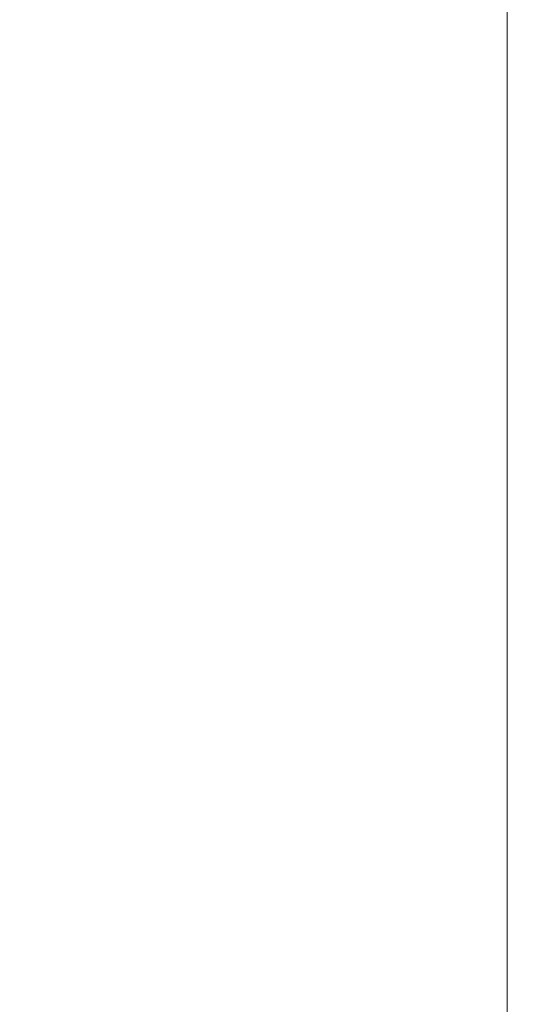
# Model space of a CAD drawing. Extents: x -104 to 104, y -189 to 0.
# Drawn here: x 14 to 22, y -158 to -141 of the extents above; entities that cross this region are included whole.
import ezdxf

# ---------------------------------------------------------------- set-up
doc = ezdxf.new("R2010")
doc.units = 0
doc.header["$LTSCALE"] = 500
doc.header["$MEASUREMENT"] = 0
doc.layers.add('FERRO_CHROM', color=7, linetype='Continuous')

msp = doc.modelspace()

# ---------------------------------------------------------------- linework, layer by layer
at = {"layer": 'FERRO_CHROM', "lineweight": 0}
for points, invisible_edges in [([(12.972, -143.466, -11.264), (12.972, -139.385, -11.303), (15.087, -139.385, -11.253), (15.087, -143.466, -11.215)], 15), ([(12.972, -143.466, 13.408), (15.087, -143.466, 13.362), (15.087, -139.385, 13.362), (12.972, -139.385, 13.408)], 15), ([(15.087, -143.466, -11.215), (15.087, -139.385, -11.253), (16.942, -139.385, -11.184), (16.942, -143.466, -11.146)], 15), ([(15.087, -143.466, 13.362), (16.942, -143.466, 13.297), (16.942, -139.385, 13.297), (15.087, -139.385, 13.362)], 15), ([(16.942, -143.466, -11.146), (16.942, -139.385, -11.184), (18.495, -139.385, -11.092), (18.495, -143.466, -11.054)], 15), ([(16.942, -143.466, 13.297), (18.495, -143.466, 13.21), (18.495, -139.385, 13.21), (16.942, -139.385, 13.297)], 15), ([(19.703, -143.466, 13.098), (19.703, -139.385, 13.098), (18.495, -139.385, 13.21), (18.495, -143.466, 13.21)], 15), ([(19.703, -143.466, -10.935), (18.495, -143.466, -11.054), (18.495, -139.385, -11.092), (19.703, -139.385, -10.974)], 15), ([(20.61, -143.466, 12.949), (20.61, -139.385, 12.948), (19.703, -139.385, 13.098), (19.703, -143.466, 13.098)], 15), ([(20.61, -143.466, -10.775), (19.703, -143.466, -10.935), (19.703, -139.385, -10.974), (20.61, -139.385, -10.814)], 15), ([(21.257, -143.466, 12.747), (21.257, -139.385, 12.745), (20.61, -139.385, 12.948), (20.61, -143.466, 12.949)], 15), ([(21.257, -143.466, -10.558), (20.61, -143.466, -10.775), (20.61, -139.385, -10.814), (21.257, -139.385, -10.597)], 15), ([(21.688, -143.466, 12.479), (21.688, -139.385, 12.474), (21.257, -139.385, 12.745), (21.257, -143.466, 12.747)], 15), ([(21.688, -143.466, -10.267), (21.257, -143.466, -10.558), (21.257, -139.385, -10.597), (21.688, -139.385, -10.309)], 7), ([(21.688, -143.466, 12.479), (21.947, -143.466, 12.131), (21.947, -139.385, 12.123), (21.688, -139.385, 12.474)], 7), ([(21.688, -143.466, -10.267), (21.688, -139.385, -10.309), (21.947, -139.385, -9.933), (21.947, -143.466, -9.888)], 15), ([(21.947, -143.466, 12.131), (22.077, -143.466, 11.69), (22.077, -139.385, 11.676), (21.947, -139.385, 12.123)], 15), ([(21.947, -143.466, -9.888), (21.947, -139.385, -9.933), (22.077, -139.385, -9.454), (22.077, -143.466, -9.404)], 15), ([(22.077, -143.466, 11.69), (22.12, -143.466, 11.142), (22.12, -139.385, 11.119), (22.077, -139.385, 11.676)], 15), ([(22.077, -143.466, -9.404), (22.077, -139.385, -9.454), (22.12, -139.385, -8.858), (22.12, -143.466, -8.801)], 15), ([(22.12, -143.466, 11.142), (22.12, -143.466, 10.473), (22.12, -139.385, 10.439), (22.12, -139.385, 11.119)], 15), ([(22.12, -143.466, 6.598), (22.12, -143.466, 5.403), (22.12, -139.385, 5.287), (22.12, -139.385, 6.498)], 15), ([(22.12, -143.466, 5.403), (22.12, -143.466, 4.146), (22.12, -139.385, 4.016), (22.12, -139.385, 5.287)], 15), ([(22.12, -143.466, 4.146), (22.12, -143.466, 2.841), (22.12, -139.385, 2.701), (22.12, -139.385, 4.016)], 15), ([(22.12, -143.466, 2.841), (22.12, -143.466, 1.504), (22.12, -139.385, 1.359), (22.12, -139.385, 2.701)], 15), ([(22.12, -143.466, 6.598), (22.12, -139.385, 6.498), (22.12, -139.385, 7.635), (22.12, -143.466, 7.718)], 15), ([(22.12, -143.466, 7.718), (22.12, -139.385, 7.635), (22.12, -139.385, 8.681), (22.12, -143.466, 8.746)], 15), ([(22.12, -143.466, 8.746), (22.12, -139.385, 8.681), (22.12, -139.385, 9.621), (22.12, -143.466, 9.67)], 15), ([(22.12, -143.466, 9.67), (22.12, -139.385, 9.621), (22.12, -139.385, 10.439), (22.12, -143.466, 10.473)], 15), ([(22.12, -143.466, -3.811), (22.12, -143.466, -5.026), (22.12, -139.385, -5.131), (22.12, -139.385, -3.929)], 15), ([(22.12, -143.466, -5.026), (22.12, -143.466, -6.154), (22.12, -139.385, -6.245), (22.12, -139.385, -5.131)], 15), ([(22.12, -143.466, -6.154), (22.12, -143.466, -7.173), (22.12, -139.385, -7.251), (22.12, -139.385, -6.245)], 15), ([(22.12, -143.466, -7.173), (22.12, -143.466, -8.062), (22.12, -139.385, -8.129), (22.12, -139.385, -7.251)], 15), ([(22.12, -143.466, -3.811), (22.12, -139.385, -3.929), (22.12, -139.385, -2.659), (22.12, -143.466, -2.529)], 15), ([(22.12, -143.466, -2.529), (22.12, -139.385, -2.659), (22.12, -139.385, -1.341), (22.12, -143.466, -1.202)], 15), ([(22.12, -143.466, -1.202), (22.12, -139.385, -1.341), (22.12, -139.385, 0.005), (22.12, -143.466, 0.15)], 15), ([(22.12, -143.466, 0.15), (22.12, -139.385, 0.005), (22.12, -139.385, 1.359), (22.12, -143.466, 1.504)], 15), ([(22.12, -143.466, -8.801), (22.12, -139.385, -8.858), (22.12, -139.385, -8.129), (22.12, -143.466, -8.062)], 15), ([(12.972, -146.623, -11.198), (12.972, -143.466, -11.264), (15.087, -143.466, -11.215), (15.087, -146.622, -11.148)], 15), ([(12.972, -146.623, 13.408), (15.087, -146.622, 13.362), (15.087, -143.466, 13.362), (12.972, -143.466, 13.408)], 15), ([(15.087, -146.622, -11.148), (15.087, -143.466, -11.215), (16.942, -143.466, -11.146), (16.942, -146.621, -11.079)], 15), ([(15.087, -146.622, 13.362), (16.942, -146.621, 13.297), (16.942, -143.466, 13.297), (15.087, -143.466, 13.362)], 15), ([(16.942, -146.621, -11.079), (16.942, -143.466, -11.146), (18.495, -143.466, -11.054), (18.495, -146.62, -10.987)], 15), ([(16.942, -146.621, 13.297), (18.495, -146.62, 13.21), (18.495, -143.466, 13.21), (16.942, -143.466, 13.297)], 15), ([(19.703, -146.62, 13.098), (19.703, -143.466, 13.098), (18.495, -143.466, 13.21), (18.495, -146.62, 13.21)], 15), ([(19.703, -146.62, -10.869), (18.495, -146.62, -10.987), (18.495, -143.466, -11.054), (19.703, -143.466, -10.935)], 15), ([(20.61, -146.619, 12.949), (20.61, -143.466, 12.949), (19.703, -143.466, 13.098), (19.703, -146.62, 13.098)], 15), ([(20.61, -146.619, -10.708), (19.703, -146.62, -10.869), (19.703, -143.466, -10.935), (20.61, -143.466, -10.775)], 15), ([(21.257, -146.619, 12.748), (21.257, -143.466, 12.747), (20.61, -143.466, 12.949), (20.61, -146.619, 12.949)], 15), ([(21.257, -146.619, -10.49), (20.61, -146.619, -10.708), (20.61, -143.466, -10.775), (21.257, -143.466, -10.558)], 15), ([(21.688, -146.619, 12.482), (21.688, -143.466, 12.479), (21.257, -143.466, 12.747), (21.257, -146.619, 12.748)], 15), ([(21.688, -146.619, -10.198), (21.257, -146.619, -10.49), (21.257, -143.466, -10.558), (21.688, -143.466, -10.267)], 7), ([(21.688, -146.619, 12.482), (21.947, -146.619, 12.137), (21.947, -143.466, 12.131), (21.688, -143.466, 12.479)], 7), ([(21.688, -146.619, -10.198), (21.688, -143.466, -10.267), (21.947, -143.466, -9.888), (21.947, -146.619, -9.817)], 15), ([(21.947, -146.619, 12.137), (22.077, -146.619, 11.701), (22.077, -143.466, 11.69), (21.947, -143.466, 12.131)], 15), ([(21.947, -146.619, -9.817), (21.947, -143.466, -9.888), (22.077, -143.466, -9.404), (22.077, -146.619, -9.33)], 15), ([(22.077, -146.619, 11.701), (22.12, -146.619, 11.16), (22.12, -143.466, 11.142), (22.077, -143.466, 11.69)], 15), ([(22.077, -146.619, -9.33), (22.077, -143.466, -9.404), (22.12, -143.466, -8.801), (22.12, -146.619, -8.723)], 15), ([(22.12, -146.619, 11.16), (22.12, -146.619, 10.501), (22.12, -143.466, 10.473), (22.12, -143.466, 11.142)], 15), ([(22.12, -146.619, 6.681), (22.12, -146.619, 5.499), (22.12, -143.466, 5.403), (22.12, -143.466, 6.598)], 15), ([(22.12, -146.619, 5.499), (22.12, -146.619, 4.254), (22.12, -143.466, 4.146), (22.12, -143.466, 5.403)], 15), ([(22.12, -146.619, 4.254), (22.12, -146.619, 2.959), (22.12, -143.466, 2.841), (22.12, -143.466, 4.146)], 15), ([(22.12, -146.619, 2.959), (22.12, -146.619, 1.629), (22.12, -143.466, 1.504), (22.12, -143.466, 2.841)], 15), ([(22.12, -146.619, 6.681), (22.12, -143.466, 6.598), (22.12, -143.466, 7.718), (22.12, -146.619, 7.786)], 15), ([(22.12, -146.619, 7.786), (22.12, -143.466, 7.718), (22.12, -143.466, 8.746), (22.12, -146.619, 8.8)], 15), ([(22.12, -146.619, 8.8), (22.12, -143.466, 8.746), (22.12, -143.466, 9.67), (22.12, -146.619, 9.709)], 15), ([(22.12, -146.619, 9.709), (22.12, -143.466, 9.67), (22.12, -143.466, 10.473), (22.12, -146.619, 10.501)], 15), ([(22.12, -146.619, -3.696), (22.12, -146.619, -4.919), (22.12, -143.466, -5.026), (22.12, -143.466, -3.811)], 15), ([(22.12, -146.619, -4.919), (22.12, -146.619, -6.055), (22.12, -143.466, -6.154), (22.12, -143.466, -5.026)], 15), ([(22.12, -146.619, -6.055), (22.12, -146.619, -7.082), (22.12, -143.466, -7.173), (22.12, -143.466, -6.154)], 15), ([(22.12, -146.619, -7.082), (22.12, -146.619, -7.979), (22.12, -143.466, -8.062), (22.12, -143.466, -7.173)], 15), ([(22.12, -146.619, -3.696), (22.12, -143.466, -3.811), (22.12, -143.466, -2.529), (22.12, -146.619, -2.408)], 15), ([(22.12, -146.619, -2.408), (22.12, -143.466, -2.529), (22.12, -143.466, -1.202), (22.12, -146.619, -1.077)], 15), ([(22.12, -146.619, -1.077), (22.12, -143.466, -1.202), (22.12, -143.466, 0.15), (22.12, -146.619, 0.276)], 15), ([(22.12, -146.619, 0.276), (22.12, -143.466, 0.15), (22.12, -143.466, 1.504), (22.12, -146.619, 1.629)], 15), ([(22.12, -146.619, -8.723), (22.12, -143.466, -8.801), (22.12, -143.466, -8.062), (22.12, -146.619, -7.979)], 15), ([(12.972, -149.052, -11.083), (12.972, -146.623, -11.198), (15.087, -146.622, -11.148), (15.087, -149.049, -11.033)], 15), ([(12.972, -149.052, 13.408), (15.087, -149.049, 13.362), (15.087, -146.622, 13.362), (12.972, -146.623, 13.408)], 15), ([(15.087, -149.049, -11.033), (15.087, -146.622, -11.148), (16.942, -146.621, -11.079), (16.942, -149.046, -10.964)], 15), ([(15.087, -149.049, 13.362), (16.942, -149.046, 13.297), (16.942, -146.621, 13.297), (15.087, -146.622, 13.362)], 15), ([(16.942, -149.046, -10.964), (16.942, -146.621, -11.079), (18.495, -146.62, -10.987), (18.495, -149.043, -10.872)], 15), ([(16.942, -149.046, 13.297), (18.495, -149.043, 13.21), (18.495, -146.62, 13.21), (16.942, -146.621, 13.297)], 15), ([(19.703, -149.041, 13.098), (19.703, -146.62, 13.098), (18.495, -146.62, 13.21), (18.495, -149.043, 13.21)], 15), ([(19.703, -149.041, -10.754), (18.495, -149.043, -10.872), (18.495, -146.62, -10.987), (19.703, -146.62, -10.869)], 15), ([(20.61, -149.039, 12.949), (20.61, -146.619, 12.949), (19.703, -146.62, 13.098), (19.703, -149.041, 13.098)], 15), ([(20.61, -149.039, -10.594), (19.703, -149.041, -10.754), (19.703, -146.62, -10.869), (20.61, -146.619, -10.708)], 15), ([(21.257, -149.038, 12.749), (21.257, -146.619, 12.748), (20.61, -146.619, 12.949), (20.61, -149.039, 12.949)], 15), ([(21.257, -149.038, -10.375), (20.61, -149.039, -10.594), (20.61, -146.619, -10.708), (21.257, -146.619, -10.49)], 15), ([(21.688, -149.037, 12.485), (21.688, -146.619, 12.482), (21.257, -146.619, 12.748), (21.257, -149.038, 12.749)], 15), ([(21.688, -149.037, -10.083), (21.257, -149.038, -10.375), (21.257, -146.619, -10.49), (21.688, -146.619, -10.198)], 7), ([(21.688, -149.037, 12.485), (21.947, -149.037, 12.143), (21.947, -146.619, 12.137), (21.688, -146.619, 12.482)], 7), ([(21.688, -149.037, -10.083), (21.688, -146.619, -10.198), (21.947, -146.619, -9.817), (21.947, -149.037, -9.701)], 15), ([(21.947, -149.037, 12.143), (22.077, -149.036, 11.711), (22.077, -146.619, 11.701), (21.947, -146.619, 12.137)], 15), ([(21.947, -149.037, -9.701), (21.947, -146.619, -9.817), (22.077, -146.619, -9.33), (22.077, -149.036, -9.214)], 15), ([(22.077, -149.036, 11.711), (22.12, -149.036, 11.176), (22.12, -146.619, 11.16), (22.077, -146.619, 11.701)], 15), ([(22.077, -149.036, -9.214), (22.077, -146.619, -9.33), (22.12, -146.619, -8.723), (22.12, -149.036, -8.605)], 15), ([(22.12, -149.036, 11.176), (22.12, -149.036, 10.524), (22.12, -146.619, 10.501), (22.12, -146.619, 11.16)], 15), ([(22.12, -149.036, 6.752), (22.12, -149.036, 5.583), (22.12, -146.619, 5.499), (22.12, -146.619, 6.681)], 15), ([(22.12, -149.036, 5.583), (22.12, -149.036, 4.35), (22.12, -146.619, 4.254), (22.12, -146.619, 5.499)], 15), ([(22.12, -149.036, 4.35), (22.12, -149.036, 3.066), (22.12, -146.619, 2.959), (22.12, -146.619, 4.254)], 15), ([(22.12, -149.036, 3.066), (22.12, -149.036, 1.744), (22.12, -146.619, 1.629), (22.12, -146.619, 2.959)], 15), ([(22.12, -149.036, 6.752), (22.12, -146.619, 6.681), (22.12, -146.619, 7.786), (22.12, -149.036, 7.844)], 15), ([(22.12, -149.036, 7.844), (22.12, -146.619, 7.786), (22.12, -146.619, 8.8), (22.12, -149.036, 8.845)], 15), ([(22.12, -149.036, 8.845), (22.12, -146.619, 8.8), (22.12, -146.619, 9.709), (22.12, -149.036, 9.743)], 15), ([(22.12, -149.036, 9.743), (22.12, -146.619, 9.709), (22.12, -146.619, 10.501), (22.12, -149.036, 10.524)], 15), ([(22.12, -149.036, -3.57), (22.12, -149.036, -4.794), (22.12, -146.619, -4.919), (22.12, -146.619, -3.696)], 15), ([(22.12, -149.036, -4.794), (22.12, -149.036, -5.932), (22.12, -146.619, -6.055), (22.12, -146.619, -4.919)], 15), ([(22.12, -149.036, -5.932), (22.12, -149.036, -6.961), (22.12, -146.619, -7.082), (22.12, -146.619, -6.055)], 15), ([(22.12, -149.036, -6.961), (22.12, -149.036, -7.859), (22.12, -146.619, -7.979), (22.12, -146.619, -7.082)], 15), ([(22.12, -149.036, -3.57), (22.12, -146.619, -3.696), (22.12, -146.619, -2.408), (22.12, -149.036, -2.282)], 15), ([(22.12, -149.036, -2.282), (22.12, -146.619, -2.408), (22.12, -146.619, -1.077), (22.12, -149.036, -0.952)], 15), ([(22.12, -149.036, -0.952), (22.12, -146.619, -1.077), (22.12, -146.619, 0.276), (22.12, -149.036, 0.397)], 15), ([(22.12, -149.036, 0.397), (22.12, -146.619, 0.276), (22.12, -146.619, 1.629), (22.12, -149.036, 1.744)], 15), ([(22.12, -149.036, -8.605), (22.12, -146.619, -8.723), (22.12, -146.619, -7.979), (22.12, -149.036, -7.859)], 15), ([(12.972, -150.951, -10.9), (12.972, -149.052, -11.083), (15.087, -149.049, -11.033), (15.087, -150.943, -10.851)], 15), ([(12.972, -150.951, 13.408), (15.087, -150.943, 13.362), (15.087, -149.049, 13.362), (12.972, -149.052, 13.408)], 15), ([(15.087, -150.943, -10.851), (15.087, -149.049, -11.033), (16.942, -149.046, -10.964), (16.942, -150.935, -10.782)], 15), ([(15.087, -150.943, 13.362), (16.942, -150.935, 13.297), (16.942, -149.046, 13.297), (15.087, -149.049, 13.362)], 15), ([(16.942, -150.935, -10.782), (16.942, -149.046, -10.964), (18.495, -149.043, -10.872), (18.495, -150.928, -10.69)], 15), ([(16.942, -150.935, 13.297), (18.495, -150.928, 13.21), (18.495, -149.043, 13.21), (16.942, -149.046, 13.297)], 15), ([(19.703, -150.923, 13.098), (19.703, -149.041, 13.098), (18.495, -149.043, 13.21), (18.495, -150.928, 13.21)], 15), ([(19.703, -150.923, -10.572), (18.495, -150.928, -10.69), (18.495, -149.043, -10.872), (19.703, -149.041, -10.754)], 15), ([(20.61, -150.919, 12.949), (20.61, -149.039, 12.949), (19.703, -149.041, 13.098), (19.703, -150.923, 13.098)], 15), ([(20.61, -150.919, -10.411), (19.703, -150.923, -10.572), (19.703, -149.041, -10.754), (20.61, -149.039, -10.594)], 15), ([(21.257, -150.916, 12.75), (21.257, -149.038, 12.749), (20.61, -149.039, 12.949), (20.61, -150.919, 12.949)], 15), ([(21.257, -150.916, -10.193), (20.61, -150.919, -10.411), (20.61, -149.039, -10.594), (21.257, -149.038, -10.375)], 15), ([(21.688, -150.914, 12.487), (21.688, -149.037, 12.485), (21.257, -149.038, 12.749), (21.257, -150.916, 12.75)], 15), ([(21.688, -150.914, -9.901), (21.257, -150.916, -10.193), (21.257, -149.038, -10.375), (21.688, -149.037, -10.083)], 7), ([(21.688, -150.914, 12.487), (21.947, -150.913, 12.148), (21.947, -149.037, 12.143), (21.688, -149.037, 12.485)], 7), ([(21.688, -150.914, -9.901), (21.688, -149.037, -10.083), (21.947, -149.037, -9.701), (21.947, -150.913, -9.521)], 15), ([(21.947, -150.913, 12.148), (22.077, -150.912, 11.72), (22.077, -149.036, 11.711), (21.947, -149.037, 12.143)], 15), ([(21.947, -150.913, -9.521), (21.947, -149.037, -9.701), (22.077, -149.036, -9.214), (22.077, -150.912, -9.035)], 15), ([(22.077, -150.912, 11.72), (22.12, -150.912, 11.19), (22.12, -149.036, 11.176), (22.077, -149.036, 11.711)], 15), ([(22.077, -150.912, -9.035), (22.077, -149.036, -9.214), (22.12, -149.036, -8.605), (22.12, -150.912, -8.428)], 15), ([(22.12, -150.912, 11.19), (22.12, -150.912, 10.546), (22.12, -149.036, 10.524), (22.12, -149.036, 11.176)], 15), ([(22.12, -150.912, 6.818), (22.12, -150.912, 5.663), (22.12, -149.036, 5.583), (22.12, -149.036, 6.752)], 15), ([(22.12, -150.912, 5.663), (22.12, -150.912, 4.443), (22.12, -149.036, 4.35), (22.12, -149.036, 5.583)], 15), ([(22.12, -150.912, 4.443), (22.12, -150.912, 3.172), (22.12, -149.036, 3.066), (22.12, -149.036, 4.35)], 15), ([(22.12, -150.912, 3.172), (22.12, -150.912, 1.862), (22.12, -149.036, 1.744), (22.12, -149.036, 3.066)], 15), ([(22.12, -150.912, 6.818), (22.12, -149.036, 6.752), (22.12, -149.036, 7.844), (22.12, -150.912, 7.897)], 15), ([(22.12, -150.912, 7.897), (22.12, -149.036, 7.844), (22.12, -149.036, 8.845), (22.12, -150.912, 8.886)], 15), ([(22.12, -150.912, 8.886), (22.12, -149.036, 8.845), (22.12, -149.036, 9.743), (22.12, -150.912, 9.774)], 15), ([(22.12, -150.912, 9.774), (22.12, -149.036, 9.743), (22.12, -149.036, 10.524), (22.12, -150.912, 10.546)], 15), ([(22.12, -150.912, -3.416), (22.12, -150.912, -4.634), (22.12, -149.036, -4.794), (22.12, -149.036, -3.57)], 15), ([(22.12, -150.912, -4.634), (22.12, -150.912, -5.766), (22.12, -149.036, -5.932), (22.12, -149.036, -4.794)], 15), ([(22.12, -150.912, -5.766), (22.12, -150.912, -6.791), (22.12, -149.036, -6.961), (22.12, -149.036, -5.932)], 15), ([(22.12, -150.912, -6.791), (22.12, -150.912, -7.686), (22.12, -149.036, -7.859), (22.12, -149.036, -6.961)], 15), ([(22.12, -150.912, -3.416), (22.12, -149.036, -3.57), (22.12, -149.036, -2.282), (22.12, -150.912, -2.135)], 15), ([(22.12, -150.912, -2.135), (22.12, -149.036, -2.282), (22.12, -149.036, -0.952), (22.12, -150.912, -0.814)], 15), ([(22.12, -150.912, -0.814), (22.12, -149.036, -0.952), (22.12, -149.036, 0.397), (22.12, -150.912, 0.526)], 15), ([(22.12, -150.912, 0.526), (22.12, -149.036, 0.397), (22.12, -149.036, 1.744), (22.12, -150.912, 1.862)], 15), ([(22.12, -150.912, -8.428), (22.12, -149.036, -8.605), (22.12, -149.036, -7.859), (22.12, -150.912, -7.686)], 15), ([(12.972, -150.951, -10.9), (15.087, -150.943, -10.851), (15.087, -152.501, -10.581), (12.972, -152.517, -10.631)], 15), ([(12.972, -150.951, 13.408), (12.972, -152.517, 13.408), (15.087, -152.501, 13.362), (15.087, -150.943, 13.362)], 15), ([(15.087, -150.943, -10.851), (16.942, -150.935, -10.782), (16.942, -152.485, -10.512), (15.087, -152.501, -10.581)], 15), ([(15.087, -150.943, 13.362), (15.087, -152.501, 13.362), (16.942, -152.485, 13.297), (16.942, -150.935, 13.297)], 15), ([(16.942, -150.935, -10.782), (18.495, -150.928, -10.69), (18.495, -152.471, -10.42), (16.942, -152.485, -10.512)], 15), ([(16.942, -150.935, 13.297), (16.942, -152.485, 13.297), (18.495, -152.471, 13.21), (18.495, -150.928, 13.21)], 15), ([(19.703, -150.923, 13.098), (18.495, -150.928, 13.21), (18.495, -152.471, 13.21), (19.703, -152.461, 13.098)], 15), ([(19.703, -150.923, -10.572), (19.703, -152.461, -10.302), (18.495, -152.471, -10.42), (18.495, -150.928, -10.69)], 15), ([(20.61, -150.919, 12.949), (19.703, -150.923, 13.098), (19.703, -152.461, 13.098), (20.61, -152.453, 12.95)], 15), ([(20.61, -150.919, -10.411), (20.61, -152.453, -10.142), (19.703, -152.461, -10.302), (19.703, -150.923, -10.572)], 15), ([(21.257, -150.916, 12.75), (20.61, -150.919, 12.949), (20.61, -152.453, 12.95), (21.257, -152.447, 12.751)], 15), ([(21.257, -150.916, -10.193), (21.257, -152.447, -9.924), (20.61, -152.453, -10.142), (20.61, -150.919, -10.411)], 15), ([(21.688, -150.914, 12.487), (21.257, -150.916, 12.75), (21.257, -152.447, 12.751), (21.688, -152.443, 12.49)], 7), ([(21.688, -150.914, -9.901), (21.688, -152.443, -9.634), (21.257, -152.447, -9.924), (21.257, -150.916, -10.193)], 15), ([(21.688, -150.914, 12.487), (21.688, -152.443, 12.49), (21.947, -152.441, 12.153), (21.947, -150.913, 12.148)], 15), ([(21.688, -150.914, -9.901), (21.947, -150.913, -9.521), (21.947, -152.441, -9.256), (21.688, -152.443, -9.634)], 7), ([(21.947, -150.913, 12.148), (21.947, -152.441, 12.153), (22.077, -152.44, 11.729), (22.077, -150.912, 11.72)], 15), ([(21.947, -150.913, -9.521), (22.077, -150.912, -9.035), (22.077, -152.44, -8.775), (21.947, -152.441, -9.256)], 15), ([(22.077, -150.912, 11.72), (22.077, -152.44, 11.729), (22.12, -152.439, 11.205), (22.12, -150.912, 11.19)], 15), ([(22.077, -150.912, -9.035), (22.12, -150.912, -8.428), (22.12, -152.439, -8.174), (22.077, -152.44, -8.775)], 15), ([(22.12, -150.912, 11.19), (22.12, -152.439, 11.205), (22.12, -152.439, 10.567), (22.12, -150.912, 10.546)], 15), ([(22.12, -150.912, 6.818), (22.12, -150.912, 7.897), (22.12, -152.439, 7.951), (22.12, -152.439, 6.886)], 15), ([(22.12, -150.912, 7.897), (22.12, -150.912, 8.886), (22.12, -152.439, 8.928), (22.12, -152.439, 7.951)], 15), ([(22.12, -150.912, 8.886), (22.12, -150.912, 9.774), (22.12, -152.439, 9.804), (22.12, -152.439, 8.928)], 15), ([(22.12, -150.912, 9.774), (22.12, -150.912, 10.546), (22.12, -152.439, 10.567), (22.12, -152.439, 9.804)], 15), ([(22.12, -150.912, 6.818), (22.12, -152.439, 6.886), (22.12, -152.439, 5.745), (22.12, -150.912, 5.663)], 15), ([(22.12, -150.912, 5.663), (22.12, -152.439, 5.745), (22.12, -152.439, 4.541), (22.12, -150.912, 4.443)], 15), ([(22.12, -150.912, 4.443), (22.12, -152.439, 4.541), (22.12, -152.439, 3.286), (22.12, -150.912, 3.172)], 15), ([(22.12, -150.912, 3.172), (22.12, -152.439, 3.286), (22.12, -152.439, 1.993), (22.12, -150.912, 1.862)], 15), ([(22.12, -150.912, -3.416), (22.12, -150.912, -2.135), (22.12, -152.439, -1.954), (22.12, -152.439, -3.219)], 15), ([(22.12, -150.912, -2.135), (22.12, -150.912, -0.814), (22.12, -152.439, -0.649), (22.12, -152.439, -1.954)], 15), ([(22.12, -150.912, -0.814), (22.12, -150.912, 0.526), (22.12, -152.439, 0.674), (22.12, -152.439, -0.649)], 15), ([(22.12, -150.912, 0.526), (22.12, -150.912, 1.862), (22.12, -152.439, 1.993), (22.12, -152.439, 0.674)], 15), ([(22.12, -150.912, -3.416), (22.12, -152.439, -3.219), (22.12, -152.439, -4.422), (22.12, -150.912, -4.634)], 15), ([(22.12, -150.912, -4.634), (22.12, -152.439, -4.422), (22.12, -152.439, -5.541), (22.12, -150.912, -5.766)], 15), ([(22.12, -150.912, -5.766), (22.12, -152.439, -5.541), (22.12, -152.439, -6.554), (22.12, -150.912, -6.791)], 15), ([(22.12, -150.912, -6.791), (22.12, -152.439, -6.554), (22.12, -152.439, -7.439), (22.12, -150.912, -7.686)], 15), ([(22.12, -150.912, -8.428), (22.12, -150.912, -7.686), (22.12, -152.439, -7.439), (22.12, -152.439, -8.174)], 15), ([(20.61, -152.453, 12.95), (19.703, -152.461, 13.098), (19.703, -153.849, 13.098), (20.61, -153.835, 12.95)], 15), ([(20.61, -152.453, -10.142), (20.61, -153.835, -9.765), (19.703, -153.849, -9.925), (19.703, -152.461, -10.302)], 15), ([(21.257, -152.447, 12.751), (20.61, -152.453, 12.95), (20.61, -153.835, 12.95), (21.257, -153.825, 12.752)], 15), ([(21.257, -152.447, -9.924), (21.257, -153.825, -9.549), (20.61, -153.835, -9.765), (20.61, -152.453, -10.142)], 15), ([(21.688, -152.443, 12.49), (21.257, -152.447, 12.751), (21.257, -153.825, 12.752), (21.688, -153.818, 12.492)], 7), ([(21.688, -152.443, -9.634), (21.688, -153.818, -9.262), (21.257, -153.825, -9.549), (21.257, -152.447, -9.924)], 15), ([(21.688, -152.443, 12.49), (21.688, -153.818, 12.492), (21.947, -153.814, 12.159), (21.947, -152.441, 12.153)], 15), ([(21.688, -152.443, -9.634), (21.947, -152.441, -9.256), (21.947, -153.814, -8.889), (21.688, -153.818, -9.262)], 7), ([(21.947, -152.441, 12.153), (21.947, -153.814, 12.159), (22.077, -153.812, 11.739), (22.077, -152.44, 11.729)], 15), ([(21.947, -152.441, -9.256), (22.077, -152.44, -8.775), (22.077, -153.812, -8.414), (21.947, -153.814, -8.889)], 15), ([(22.077, -152.44, 11.729), (22.077, -153.812, 11.739), (22.12, -153.811, 11.22), (22.12, -152.439, 11.205)], 15), ([(22.077, -152.44, -8.775), (22.12, -152.439, -8.174), (22.12, -153.811, -7.823), (22.077, -153.812, -8.414)], 15), ([(22.12, -152.439, 11.205), (22.12, -153.811, 11.22), (22.12, -153.811, 10.59), (22.12, -152.439, 10.567)], 15), ([(22.12, -152.439, 6.886), (22.12, -152.439, 7.951), (22.12, -153.811, 8.01), (22.12, -153.811, 6.961)], 15), ([(22.12, -152.439, 7.951), (22.12, -152.439, 8.928), (22.12, -153.811, 8.973), (22.12, -153.811, 8.01)], 15), ([(22.12, -152.439, 8.928), (22.12, -152.439, 9.804), (22.12, -153.811, 9.837), (22.12, -153.811, 8.973)], 15), ([(22.12, -152.439, 9.804), (22.12, -152.439, 10.567), (22.12, -153.811, 10.59), (22.12, -153.811, 9.837)], 15), ([(22.12, -152.439, 6.886), (22.12, -153.811, 6.961), (22.12, -153.811, 5.838), (22.12, -152.439, 5.745)], 15), ([(22.12, -152.439, 5.745), (22.12, -153.811, 5.838), (22.12, -153.811, 4.654), (22.12, -152.439, 4.541)], 15), ([(22.12, -152.439, 4.541), (22.12, -153.811, 4.654), (22.12, -153.811, 3.42), (22.12, -152.439, 3.286)], 15), ([(22.12, -152.439, 3.286), (22.12, -153.811, 3.42), (22.12, -153.811, 2.15), (22.12, -152.439, 1.993)], 15), ([(22.12, -152.439, -3.219), (22.12, -152.439, -1.954), (22.12, -153.811, -1.723), (22.12, -153.811, -2.963)], 15), ([(22.12, -152.439, -1.954), (22.12, -152.439, -0.649), (22.12, -153.811, -0.443), (22.12, -153.811, -1.723)], 15), ([(22.12, -152.439, -0.649), (22.12, -152.439, 0.674), (22.12, -153.811, 0.855), (22.12, -153.811, -0.443)], 15), ([(22.12, -152.439, 0.674), (22.12, -152.439, 1.993), (22.12, -153.811, 2.15), (22.12, -153.811, 0.855)], 15), ([(22.12, -152.439, -3.219), (22.12, -153.811, -2.963), (22.12, -153.811, -4.142), (22.12, -152.439, -4.422)], 15), ([(22.12, -152.439, -4.422), (22.12, -153.811, -4.142), (22.12, -153.811, -5.239), (22.12, -152.439, -5.541)], 15), ([(22.12, -152.439, -5.541), (22.12, -153.811, -5.239), (22.12, -153.811, -6.232), (22.12, -152.439, -6.554)], 15), ([(22.12, -152.439, -6.554), (22.12, -153.811, -6.232), (22.12, -153.811, -7.101), (22.12, -152.439, -7.439)], 15), ([(22.12, -152.439, -8.174), (22.12, -152.439, -7.439), (22.12, -153.811, -7.101), (22.12, -153.811, -7.823)], 15), ([(12.972, -152.517, -10.631), (15.087, -152.501, -10.581), (15.087, -153.918, -10.204), (12.972, -153.947, -10.254)], 15), ([(12.972, -152.517, 13.408), (12.972, -153.947, 13.408), (15.087, -153.918, 13.362), (15.087, -152.501, 13.362)], 15), ([(15.087, -152.501, -10.581), (16.942, -152.485, -10.512), (16.942, -153.891, -10.135), (15.087, -153.918, -10.204)], 15), ([(15.087, -152.501, 13.362), (15.087, -153.918, 13.362), (16.942, -153.891, 13.297), (16.942, -152.485, 13.297)], 15), ([(16.942, -152.485, -10.512), (18.495, -152.471, -10.42), (18.495, -153.867, -10.043), (16.942, -153.891, -10.135)], 15), ([(16.942, -152.485, 13.297), (16.942, -153.891, 13.297), (18.495, -153.867, 13.21), (18.495, -152.471, 13.21)], 15), ([(19.703, -152.461, 13.098), (18.495, -152.471, 13.21), (18.495, -153.867, 13.21), (19.703, -153.849, 13.098)], 15), ([(19.703, -152.461, -10.302), (19.703, -153.849, -9.925), (18.495, -153.867, -10.043), (18.495, -152.471, -10.42)], 15), ([(12.972, -153.947, -10.254), (15.087, -153.918, -10.204), (15.087, -155.393, -9.701), (12.972, -155.439, -9.75)], 15), ([(12.972, -153.947, 13.408), (12.972, -155.439, 13.408), (15.087, -155.393, 13.362), (15.087, -153.918, 13.362)], 15), ([(15.087, -153.918, -10.204), (16.942, -153.891, -10.135), (16.942, -155.349, -9.632), (15.087, -155.393, -9.701)], 15), ([(15.087, -153.918, 13.362), (15.087, -155.393, 13.362), (16.942, -155.349, 13.297), (16.942, -153.891, 13.297)], 15), ([(16.942, -153.891, -10.135), (18.495, -153.867, -10.043), (18.495, -155.311, -9.54), (16.942, -155.349, -9.632)], 15), ([(16.942, -153.891, 13.297), (16.942, -155.349, 13.297), (18.495, -155.311, 13.21), (18.495, -153.867, 13.21)], 15), ([(19.703, -153.849, 13.098), (18.495, -153.867, 13.21), (18.495, -155.311, 13.21), (19.703, -155.281, 13.098)], 15), ([(19.703, -153.849, -9.925), (19.703, -155.281, -9.421), (18.495, -155.311, -9.54), (18.495, -153.867, -10.043)], 15), ([(20.61, -153.835, 12.95), (19.703, -153.849, 13.098), (19.703, -155.281, 13.098), (20.61, -155.259, 12.95)], 15), ([(20.61, -153.835, -9.765), (20.61, -155.259, -9.262), (19.703, -155.281, -9.421), (19.703, -153.849, -9.925)], 15), ([(21.257, -153.825, 12.752), (20.61, -153.835, 12.95), (20.61, -155.259, 12.95), (21.257, -155.243, 12.753)], 15), ([(21.257, -153.825, -9.549), (21.257, -155.243, -9.048), (20.61, -155.259, -9.262), (20.61, -153.835, -9.765)], 15), ([(21.688, -153.818, 12.492), (21.257, -153.825, 12.752), (21.257, -155.243, 12.753), (21.688, -155.232, 12.496)], 7), ([(21.688, -153.818, -9.262), (21.688, -155.232, -8.765), (21.257, -155.243, -9.048), (21.257, -153.825, -9.549)], 15), ([(21.688, -153.818, 12.492), (21.688, -155.232, 12.496), (21.947, -155.226, 12.165), (21.947, -153.814, 12.159)], 15), ([(21.688, -153.818, -9.262), (21.947, -153.814, -8.889), (21.947, -155.226, -8.398), (21.688, -155.232, -8.765)], 7), ([(21.947, -153.814, 12.159), (21.947, -155.226, 12.165), (22.077, -155.222, 11.75), (22.077, -153.812, 11.739)], 15), ([(21.947, -153.814, -8.889), (22.077, -153.812, -8.414), (22.077, -155.222, -7.933), (21.947, -155.226, -8.398)], 15), ([(22.077, -153.812, 11.739), (22.077, -155.222, 11.75), (22.12, -155.221, 11.238), (22.12, -153.811, 11.22)], 15), ([(22.077, -153.812, -8.414), (22.12, -153.811, -7.823), (22.12, -155.221, -7.356), (22.077, -155.222, -7.933)], 15), ([(22.12, -153.811, 11.22), (22.12, -155.221, 11.238), (22.12, -155.221, 10.617), (22.12, -153.811, 10.59)], 15), ([(22.12, -153.811, 6.961), (22.12, -153.811, 8.01), (22.12, -155.221, 8.08), (22.12, -155.221, 7.05)], 15), ([(22.12, -153.811, 8.01), (22.12, -153.811, 8.973), (22.12, -155.221, 9.026), (22.12, -155.221, 8.08)], 15), ([(22.12, -153.811, 8.973), (22.12, -153.811, 9.837), (22.12, -155.221, 9.876), (22.12, -155.221, 9.026)], 15), ([(22.12, -153.811, 9.837), (22.12, -153.811, 10.59), (22.12, -155.221, 10.617), (22.12, -155.221, 9.876)], 15), ([(22.12, -153.811, 6.961), (22.12, -155.221, 7.05), (22.12, -155.221, 5.949), (22.12, -153.811, 5.838)], 15), ([(22.12, -153.811, 5.838), (22.12, -155.221, 5.949), (22.12, -155.221, 4.789), (22.12, -153.811, 4.654)], 15), ([(22.12, -153.811, 4.654), (22.12, -155.221, 4.789), (22.12, -155.221, 3.583), (22.12, -153.811, 3.42)], 15), ([(22.12, -153.811, 3.42), (22.12, -155.221, 3.583), (22.12, -155.221, 2.343), (22.12, -153.811, 2.15)], 15), ([(22.12, -153.811, -2.963), (22.12, -153.811, -1.723), (22.12, -155.221, -1.427), (22.12, -155.221, -2.632)], 15), ([(22.12, -153.811, -1.723), (22.12, -153.811, -0.443), (22.12, -155.221, -0.182), (22.12, -155.221, -1.427)], 15), ([(22.12, -153.811, -0.443), (22.12, -153.811, 0.855), (22.12, -155.221, 1.081), (22.12, -155.221, -0.182)], 15), ([(22.12, -153.811, 0.855), (22.12, -153.811, 2.15), (22.12, -155.221, 2.343), (22.12, -155.221, 1.081)], 15), ([(22.12, -153.811, -2.963), (22.12, -155.221, -2.632), (22.12, -155.221, -3.777), (22.12, -153.811, -4.142)], 15), ([(22.12, -153.811, -4.142), (22.12, -155.221, -3.777), (22.12, -155.221, -4.843), (22.12, -153.811, -5.239)], 15), ([(22.12, -153.811, -5.239), (22.12, -155.221, -4.843), (22.12, -155.221, -5.808), (22.12, -153.811, -6.232)], 15), ([(22.12, -153.811, -6.232), (22.12, -155.221, -5.808), (22.12, -155.221, -6.653), (22.12, -153.811, -7.101)], 15), ([(22.12, -153.811, -7.823), (22.12, -153.811, -7.101), (22.12, -155.221, -6.653), (22.12, -155.221, -7.356)], 15), ([(21.688, -155.232, 12.496), (21.688, -156.879, 12.5), (21.947, -156.869, 12.173), (21.947, -155.226, 12.165)], 15), ([(21.688, -155.232, -8.765), (21.947, -155.226, -8.398), (21.947, -156.869, -7.765), (21.688, -156.879, -8.124)], 7), ([(21.947, -155.226, 12.165), (21.947, -156.869, 12.173), (22.077, -156.865, 11.764), (22.077, -155.222, 11.75)], 15), ([(21.947, -155.226, -8.398), (22.077, -155.222, -7.933), (22.077, -156.865, -7.314), (21.947, -156.869, -7.765)], 15), ([(22.077, -155.222, 11.75), (22.077, -156.865, 11.764), (22.12, -156.863, 11.26), (22.12, -155.221, 11.238)], 15), ([(22.077, -155.222, -7.933), (22.12, -155.221, -7.356), (22.12, -156.863, -6.755), (22.077, -156.865, -7.314)], 15), ([(22.12, -155.221, 11.238), (22.12, -156.863, 11.26), (22.12, -156.863, 10.65), (22.12, -155.221, 10.617)], 15), ([(22.12, -155.221, 7.05), (22.12, -155.221, 8.08), (22.12, -156.863, 8.165), (22.12, -156.863, 7.159)], 15), ([(22.12, -155.221, 8.08), (22.12, -155.221, 9.026), (22.12, -156.863, 9.09), (22.12, -156.863, 8.165)], 15), ([(22.12, -155.221, 9.026), (22.12, -155.221, 9.876), (22.12, -156.863, 9.923), (22.12, -156.863, 9.09)], 15), ([(22.12, -155.221, 9.876), (22.12, -155.221, 10.617), (22.12, -156.863, 10.65), (22.12, -156.863, 9.923)], 15), ([(22.12, -155.221, 7.05), (22.12, -156.863, 7.159), (22.12, -156.863, 6.086), (22.12, -155.221, 5.949)], 15), ([(22.12, -155.221, 5.949), (22.12, -156.863, 6.086), (22.12, -156.863, 4.957), (22.12, -155.221, 4.789)], 15), ([(22.12, -155.221, 4.789), (22.12, -156.863, 4.957), (22.12, -156.863, 3.786), (22.12, -155.221, 3.583)], 15), ([(22.12, -155.221, 3.583), (22.12, -156.863, 3.786), (22.12, -156.863, 2.584), (22.12, -155.221, 2.343)], 15), ([(22.12, -155.221, -2.632), (22.12, -155.221, -1.427), (22.12, -156.863, -1.051), (22.12, -156.863, -2.21)], 15), ([(22.12, -155.221, -1.427), (22.12, -155.221, -0.182), (22.12, -156.863, 0.147), (22.12, -156.863, -1.051)], 15), ([(22.12, -155.221, -0.182), (22.12, -155.221, 1.081), (22.12, -156.863, 1.365), (22.12, -156.863, 0.147)], 15), ([(22.12, -155.221, 1.081), (22.12, -155.221, 2.343), (22.12, -156.863, 2.584), (22.12, -156.863, 1.365)], 15), ([(22.12, -155.221, -2.632), (22.12, -156.863, -2.21), (22.12, -156.863, -3.311), (22.12, -155.221, -3.777)], 15), ([(22.12, -155.221, -3.777), (22.12, -156.863, -3.311), (22.12, -156.863, -4.335), (22.12, -155.221, -4.843)], 15), ([(22.12, -155.221, -4.843), (22.12, -156.863, -4.335), (22.12, -156.863, -5.263), (22.12, -155.221, -5.808)], 15), ([(22.12, -155.221, -5.808), (22.12, -156.863, -5.263), (22.12, -156.863, -6.076), (22.12, -155.221, -6.653)], 15), ([(22.12, -155.221, -7.356), (22.12, -155.221, -6.653), (22.12, -156.863, -6.076), (22.12, -156.863, -6.755)], 15), ([(12.972, -155.439, -9.75), (15.087, -155.393, -9.701), (15.087, -157.12, -9.05), (12.972, -157.189, -9.1)], 15), ([(12.972, -155.439, 13.408), (12.972, -157.189, 13.408), (15.087, -157.12, 13.362), (15.087, -155.393, 13.362)], 15), ([(15.087, -155.393, -9.701), (16.942, -155.349, -9.632), (16.942, -157.055, -8.981), (15.087, -157.12, -9.05)], 15), ([(15.087, -155.393, 13.362), (15.087, -157.12, 13.362), (16.942, -157.055, 13.297), (16.942, -155.349, 13.297)], 15), ([(16.942, -155.349, -9.632), (18.495, -155.311, -9.54), (18.495, -156.997, -8.889), (16.942, -157.055, -8.981)], 15), ([(16.942, -155.349, 13.297), (16.942, -157.055, 13.297), (18.495, -156.997, 13.21), (18.495, -155.311, 13.21)], 15), ([(19.703, -155.281, 13.098), (18.495, -155.311, 13.21), (18.495, -156.997, 13.21), (19.703, -156.952, 13.098)], 15), ([(19.703, -155.281, -9.421), (19.703, -156.952, -8.771), (18.495, -156.997, -8.889), (18.495, -155.311, -9.54)], 15), ([(20.61, -155.259, 12.95), (19.703, -155.281, 13.098), (19.703, -156.952, 13.098), (20.61, -156.919, 12.951)], 15), ([(20.61, -155.259, -9.262), (20.61, -156.919, -8.613), (19.703, -156.952, -8.771), (19.703, -155.281, -9.421)], 15), ([(21.257, -155.243, 12.753), (20.61, -155.259, 12.95), (20.61, -156.919, 12.951), (21.257, -156.895, 12.755)], 15), ([(21.257, -155.243, -9.048), (21.257, -156.895, -8.401), (20.61, -156.919, -8.613), (20.61, -155.259, -9.262)], 15), ([(21.688, -155.232, 12.496), (21.257, -155.243, 12.753), (21.257, -156.895, 12.755), (21.688, -156.879, 12.5)], 7), ([(21.688, -155.232, -8.765), (21.688, -156.879, -8.124), (21.257, -156.895, -8.401), (21.257, -155.243, -9.048)], 15), ([(16.942, -159.203, -8.165), (16.942, -157.055, -8.981), (18.495, -156.997, -8.889), (18.495, -159.121, -8.073)], 15), ([(16.942, -159.203, 13.297), (18.495, -159.121, 13.21), (18.495, -156.997, 13.21), (16.942, -157.055, 13.297)], 15), ([(19.703, -159.057, -7.954), (18.495, -159.121, -8.073), (18.495, -156.997, -8.889), (19.703, -156.952, -8.771)], 15), ([(19.703, -159.057, 13.098), (19.703, -156.952, 13.098), (18.495, -156.997, 13.21), (18.495, -159.121, 13.21)], 15), ([(20.61, -159.009, -7.797), (19.703, -159.057, -7.954), (19.703, -156.952, -8.771), (20.61, -156.919, -8.613)], 15), ([(20.61, -159.009, 12.951), (20.61, -156.919, 12.951), (19.703, -156.952, 13.098), (19.703, -159.057, 13.098)], 15), ([(21.257, -158.975, -7.589), (20.61, -159.009, -7.797), (20.61, -156.919, -8.613), (21.257, -156.895, -8.401)], 15), ([(21.257, -158.975, 12.757), (21.257, -156.895, 12.755), (20.61, -156.919, 12.951), (20.61, -159.009, 12.951)], 15), ([(21.688, -158.952, -7.318), (21.257, -158.975, -7.589), (21.257, -156.895, -8.401), (21.688, -156.879, -8.124)], 7), ([(21.688, -158.952, 12.504), (21.688, -156.879, 12.5), (21.257, -156.895, 12.755), (21.257, -158.975, 12.757)], 15), ([(21.688, -158.952, -7.318), (21.688, -156.879, -8.124), (21.947, -156.869, -7.765), (21.947, -158.939, -6.971)], 15), ([(21.688, -158.952, 12.504), (21.947, -158.939, 12.183), (21.947, -156.869, 12.173), (21.688, -156.879, 12.5)], 7), ([(21.947, -158.939, -6.971), (21.947, -156.869, -7.765), (22.077, -156.865, -7.314), (22.077, -158.932, -6.536)], 15), ([(21.947, -158.939, 12.183), (22.077, -158.932, 11.781), (22.077, -156.865, 11.764), (21.947, -156.869, 12.173)], 15), ([(22.077, -158.932, -6.536), (22.077, -156.865, -7.314), (22.12, -156.863, -6.755), (22.12, -158.929, -6.001)], 15), ([(22.077, -158.932, 11.781), (22.12, -158.929, 11.287), (22.12, -156.863, 11.26), (22.077, -156.865, 11.764)], 15), ([(22.12, -158.929, -6.001), (22.12, -156.863, -6.755), (22.12, -156.863, -6.076), (22.12, -158.929, -5.353)], 15), ([(22.12, -158.929, -1.683), (22.12, -158.929, -2.727), (22.12, -156.863, -3.311), (22.12, -156.863, -2.21)], 15), ([(22.12, -158.929, -2.727), (22.12, -158.929, -3.699), (22.12, -156.863, -4.335), (22.12, -156.863, -3.311)], 15), ([(22.12, -158.929, -3.699), (22.12, -158.929, -4.58), (22.12, -156.863, -5.263), (22.12, -156.863, -4.335)], 15), ([(22.12, -158.929, -4.58), (22.12, -158.929, -5.353), (22.12, -156.863, -6.076), (22.12, -156.863, -5.263)], 15), ([(22.12, -158.929, -1.683), (22.12, -156.863, -2.21), (22.12, -156.863, -1.051), (22.12, -158.929, -0.582)], 15), ([(22.12, -158.929, -0.582), (22.12, -156.863, -1.051), (22.12, -156.863, 0.147), (22.12, -158.929, 0.558)], 15), ([(22.12, -158.929, 0.558), (22.12, -156.863, 0.147), (22.12, -156.863, 1.365), (22.12, -158.929, 1.719)], 15), ([(22.12, -158.929, 1.719), (22.12, -156.863, 1.365), (22.12, -156.863, 2.584), (22.12, -158.929, 2.885)], 15), ([(22.12, -158.929, 7.294), (22.12, -158.929, 6.255), (22.12, -156.863, 6.086), (22.12, -156.863, 7.159)], 15), ([(22.12, -158.929, 6.255), (22.12, -158.929, 5.166), (22.12, -156.863, 4.957), (22.12, -156.863, 6.086)], 15), ([(22.12, -158.929, 5.166), (22.12, -158.929, 4.038), (22.12, -156.863, 3.786), (22.12, -156.863, 4.957)], 15), ([(22.12, -158.929, 4.038), (22.12, -158.929, 2.885), (22.12, -156.863, 2.584), (22.12, -156.863, 3.786)], 15), ([(22.12, -158.929, 7.294), (22.12, -156.863, 7.159), (22.12, -156.863, 8.165), (22.12, -158.929, 8.27)], 15), ([(22.12, -158.929, 8.27), (22.12, -156.863, 8.165), (22.12, -156.863, 9.09), (22.12, -158.929, 9.17)], 15), ([(22.12, -158.929, 9.17), (22.12, -156.863, 9.09), (22.12, -156.863, 9.923), (22.12, -158.929, 9.981)], 15), ([(22.12, -158.929, 9.981), (22.12, -156.863, 9.923), (22.12, -156.863, 10.65), (22.12, -158.929, 10.691)], 15), ([(22.12, -158.929, 11.287), (22.12, -158.929, 10.691), (22.12, -156.863, 10.65), (22.12, -156.863, 11.26)], 15), ([(12.972, -159.395, -8.283), (12.972, -157.189, -9.1), (15.087, -157.12, -9.05), (15.087, -159.297, -8.234)], 15), ([(12.972, -159.395, 13.408), (15.087, -159.297, 13.362), (15.087, -157.12, 13.362), (12.972, -157.189, 13.408)], 15), ([(15.087, -159.297, -8.234), (15.087, -157.12, -9.05), (16.942, -157.055, -8.981), (16.942, -159.203, -8.165)], 15), ([(15.087, -159.297, 13.362), (16.942, -159.203, 13.297), (16.942, -157.055, 13.297), (15.087, -157.12, 13.362)], 15)]:
    msp.add_3dface(points, dxfattribs=dict(at, invisible_edges=invisible_edges))

doc.saveas('drawing.dxf')
